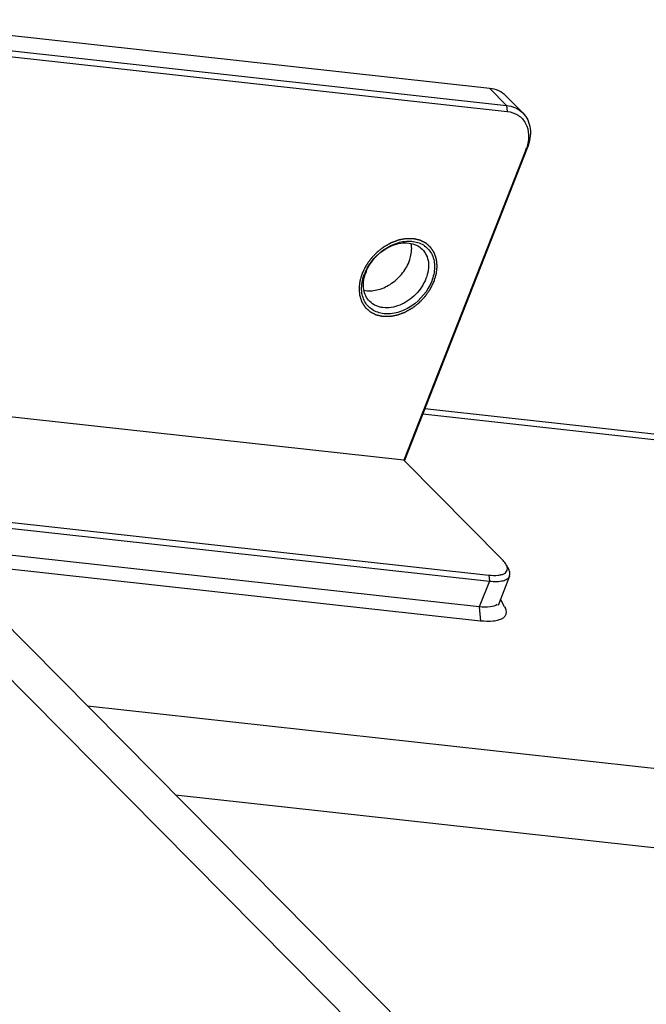
# Model space of a CAD drawing. Units: millimetres. Extents: x 400 to 2764, y -488 to 1601.
# Drawn here: x 2091 to 2133, y 155 to 222 of the extents above; entities that cross this region are included whole.
import ezdxf

# ---------------------------------------------------------------- set-up
doc = ezdxf.new("R2010")
doc.units = ezdxf.units.MM
doc.header["$LTSCALE"] = 5
doc.layers.get('0').update_dxf_attribs({"linetype": 'CONTINUOUS'})

msp = doc.modelspace()

# ---------------------------------------------------------------- linework, layer by layer
for p, q in [((2122.287, 216.931), (2080.142, 221.574)), ((2081.281, 220.425), (2123.426, 215.781)), ((2081.32, 220.019), (2123.466, 215.376)), ((2122.287, 216.931), (2123.426, 215.781)), ((2123.389, 216.423), (2124.528, 215.273)), ((2123.426, 215.781), (2123.466, 215.376)), ((2124.828, 212.894), (2116.537, 191.8)), ((2124.828, 212.894), (2124.727, 212.777)), ((2124.727, 212.777), (2116.489, 191.819)), ((2116.489, 191.819), (2069.967, 196.944)), ((2193.251, 186.603), (2117.763, 194.92)), ((2193.77, 186.926), (2117.906, 195.284)), ((2116.561, 191.747), (2116.489, 191.819)), ((2116.537, 191.8), (2116.529, 191.779)), ((2123.134, 185.112), (2116.561, 191.747)), ((2080.082, 188.703), (2122.228, 184.06)), ((2080.122, 188.298), (2122.267, 183.654)), ((2121.583, 181.914), (2079.438, 186.557)), ((2121.676, 180.958), (2083.772, 185.134)), ((2082.157, 184.853), (2124.875, 141.741)), ((2123.408, 184.756), (2123.579, 184.427)), ((2086.377, 184.031), (2129.095, 140.918)), ((2122.267, 183.654), (2121.583, 181.914)), ((2122.228, 184.06), (2122.267, 183.654)), ((2123.635, 183.994), (2122.854, 182.007)), ((2123.296, 181.913), (2123.024, 182.438)), ((2121.583, 181.914), (2121.676, 180.958)), ((2095.101, 175.226), (2175.787, 166.337)), ((2101.053, 169.219), (2173.574, 161.229))]:
    msp.add_line(p, q)
for centre, radius, start, end in [((2121.976, 213.859), 2.956, 338.53391, 341.31955), ((2116.791, 203.247), 3.182, 155.88276, 158.53187), ((2116.471, 203.529), 2.73, 158.53296, 161.54463)]:
    msp.add_arc(centre, radius, start, end)
for points, knots in [([(2123.389, 216.423), (2123.248, 216.565), (2122.902, 216.803), (2122.497, 216.908), (2122.287, 216.931)], [0, 0, 0, 0, 0.486718, 1, 1, 1, 1]), ([(2123.426, 215.781), (2123.636, 215.758), (2124.041, 215.654), (2124.387, 215.415), (2124.528, 215.273)], [0, 0, 0, 0, 0.513279, 1, 1, 1, 1]), ([(2123.466, 215.376), (2123.726, 215.347), (2124.236, 215.185), (2124.784, 214.583), (2124.973, 213.762), (2124.872, 213.194), (2124.777, 212.912)], [0, 0, 0, 0, 0.243526, 0.47605, 0.723248, 1, 1, 1, 1]), ([(2124.528, 215.273), (2124.662, 215.137), (2124.89, 214.806), (2125.052, 214.209), (2125.036, 213.55), (2124.914, 213.111), (2124.828, 212.894)], [0, 0, 0, 0, 0.226975, 0.46542, 0.722594, 1, 1, 1, 1]), ([(2118.53, 203.893), (2118.543, 203.936), (2118.568, 204.022), (2118.6, 204.129), (2118.626, 204.215), (2118.642, 204.268), (2118.655, 204.311), (2118.664, 204.343), (2118.672, 204.37), (2118.678, 204.389), (2118.681, 204.399), (2118.684, 204.407), (2118.684, 204.415), (2118.686, 204.426), (2118.687, 204.444), (2118.69, 204.47), (2118.694, 204.502), (2118.698, 204.544), (2118.704, 204.597), (2118.711, 204.66), (2118.718, 204.723), (2118.724, 204.775), (2118.728, 204.817), (2118.732, 204.849), (2118.735, 204.875), (2118.737, 204.893), (2118.738, 204.904), (2118.739, 204.912), (2118.738, 204.919), (2118.737, 204.929), (2118.735, 204.947), (2118.733, 204.971), (2118.73, 205.001), (2118.726, 205.041), (2118.722, 205.09), (2118.716, 205.15), (2118.71, 205.209), (2118.706, 205.259), (2118.702, 205.299), (2118.699, 205.328), (2118.697, 205.353), (2118.695, 205.371), (2118.694, 205.38), (2118.694, 205.388), (2118.691, 205.395), (2118.688, 205.404), (2118.683, 205.42), (2118.675, 205.442), (2118.666, 205.47), (2118.653, 205.506), (2118.638, 205.551), (2118.62, 205.606), (2118.601, 205.661), (2118.586, 205.706), (2118.573, 205.742), (2118.564, 205.77), (2118.556, 205.792), (2118.551, 205.808), (2118.548, 205.817), (2118.546, 205.825), (2118.542, 205.83), (2118.537, 205.838), (2118.528, 205.851), (2118.516, 205.87), (2118.501, 205.893), (2118.481, 205.923), (2118.456, 205.961), (2118.426, 206.007), (2118.396, 206.052), (2118.371, 206.09), (2118.351, 206.121), (2118.336, 206.144), (2118.324, 206.163), (2118.315, 206.176), (2118.31, 206.183), (2118.307, 206.19), (2118.301, 206.194), (2118.295, 206.2), (2118.283, 206.21), (2118.266, 206.225), (2118.246, 206.243), (2118.219, 206.267), (2118.185, 206.297), (2118.145, 206.333), (2118.105, 206.369), (2118.071, 206.399), (2118.044, 206.423), (2118.024, 206.441), (2118.007, 206.456), (2117.995, 206.466), (2117.988, 206.472), (2117.984, 206.477), (2117.977, 206.48), (2117.969, 206.484), (2117.954, 206.491), (2117.934, 206.502), (2117.909, 206.514), (2117.876, 206.531), (2117.835, 206.552), (2117.786, 206.577), (2117.736, 206.602), (2117.695, 206.622), (2117.662, 206.639), (2117.638, 206.651), (2117.617, 206.662), (2117.603, 206.669), (2117.594, 206.673), (2117.589, 206.677), (2117.581, 206.678), (2117.572, 206.68), (2117.555, 206.684), (2117.531, 206.689), (2117.502, 206.696), (2117.464, 206.705), (2117.416, 206.716), (2117.358, 206.729), (2117.301, 206.742), (2117.253, 206.753), (2117.214, 206.761), (2117.186, 206.768), (2117.162, 206.773), (2117.145, 206.777), (2117.135, 206.779), (2117.128, 206.781), (2117.12, 206.781), (2117.11, 206.781), (2117.092, 206.781), (2117.067, 206.781), (2117.036, 206.781), (2116.995, 206.782), (2116.944, 206.782), (2116.882, 206.782), (2116.821, 206.782), (2116.769, 206.783), (2116.728, 206.783), (2116.698, 206.783), (2116.672, 206.783), (2116.654, 206.783), (2116.644, 206.783), (2116.636, 206.784), (2116.628, 206.781), (2116.617, 206.78), (2116.599, 206.776), (2116.572, 206.771), (2116.54, 206.765), (2116.497, 206.757), (2116.444, 206.746), (2116.38, 206.734), (2116.316, 206.722), (2116.262, 206.712), (2116.22, 206.704), (2116.188, 206.698), (2116.161, 206.692), (2116.142, 206.689), (2116.132, 206.687), (2116.124, 206.686), (2116.116, 206.682), (2116.105, 206.678), (2116.086, 206.671), (2116.06, 206.661), (2116.027, 206.649), (2115.985, 206.633), (2115.931, 206.613), (2115.867, 206.588), (2115.803, 206.564), (2115.749, 206.544), (2115.707, 206.528), (2115.675, 206.516), (2115.648, 206.506), (2115.629, 206.499), (2115.618, 206.494), (2115.61, 206.492), (2115.603, 206.487), (2115.592, 206.481), (2115.574, 206.47), (2115.547, 206.455), (2115.516, 206.437), (2115.474, 206.413), (2115.422, 206.383), (2115.359, 206.347), (2115.296, 206.311), (2115.243, 206.281), (2115.201, 206.257), (2115.17, 206.239), (2115.144, 206.224), (2115.125, 206.214), (2115.115, 206.208), (2115.107, 206.203), (2115.1, 206.197), (2115.09, 206.19), (2115.074, 206.177), (2115.05, 206.158), (2115.021, 206.135), (2114.983, 206.105), (2114.936, 206.067), (2114.879, 206.022), (2114.822, 205.977), (2114.774, 205.939), (2114.736, 205.909), (2114.708, 205.886), (2114.684, 205.868), (2114.667, 205.854), (2114.658, 205.847), (2114.65, 205.841), (2114.644, 205.834), (2114.636, 205.826), (2114.621, 205.81), (2114.6, 205.788), (2114.575, 205.761), (2114.542, 205.726), (2114.5, 205.681), (2114.45, 205.628), (2114.4, 205.575), (2114.358, 205.531), (2114.324, 205.495), (2114.299, 205.469), (2114.279, 205.446), (2114.264, 205.431), (2114.256, 205.422), (2114.249, 205.416), (2114.244, 205.408), (2114.237, 205.398), (2114.225, 205.381), (2114.208, 205.356), (2114.187, 205.326), (2114.16, 205.287), (2114.125, 205.238), (2114.084, 205.178), (2114.042, 205.119), (2114.008, 205.07), (2113.98, 205.03), (2113.96, 205.001), (2113.942, 204.976), (2113.93, 204.959), (2113.924, 204.949), (2113.918, 204.942), (2113.914, 204.934), (2113.909, 204.923), (2113.9, 204.904), (2113.887, 204.878), (2113.871, 204.846), (2113.85, 204.803), (2113.824, 204.749), (2113.782, 204.664), (2113.73, 204.557), (2113.688, 204.472), (2113.667, 204.429)], [0, 0, 0, 0, 0.015625, 0.03125, 0.039062, 0.046875, 0.050781, 0.054688, 0.058594, 0.060547, 0.061523, 0.0625, 0.063477, 0.064453, 0.066406, 0.070312, 0.074219, 0.078125, 0.085938, 0.09375, 0.101562, 0.109375, 0.113281, 0.117188, 0.121094, 0.123047, 0.124023, 0.125, 0.125977, 0.126953, 0.128906, 0.132812, 0.136719, 0.140625, 0.148438, 0.15625, 0.164062, 0.171875, 0.175781, 0.179688, 0.183594, 0.185547, 0.186523, 0.1875, 0.188477, 0.189453, 0.191406, 0.195312, 0.199219, 0.203125, 0.210938, 0.21875, 0.226562, 0.234375, 0.238281, 0.242188, 0.246094, 0.248047, 0.249023, 0.25, 0.250977, 0.251953, 0.253906, 0.257812, 0.261719, 0.265625, 0.273438, 0.28125, 0.289062, 0.296875, 0.300781, 0.304688, 0.308594, 0.310547, 0.311523, 0.3125, 0.313477, 0.314453, 0.316406, 0.320312, 0.324219, 0.328125, 0.335938, 0.34375, 0.351562, 0.359375, 0.363281, 0.367188, 0.371094, 0.373047, 0.374023, 0.375, 0.375977, 0.376953, 0.378906, 0.382812, 0.386719, 0.390625, 0.398438, 0.40625, 0.414062, 0.421875, 0.425781, 0.429688, 0.433594, 0.435547, 0.436523, 0.4375, 0.438477, 0.439453, 0.441406, 0.445312, 0.449219, 0.453125, 0.460938, 0.46875, 0.476562, 0.484375, 0.488281, 0.492188, 0.496094, 0.498047, 0.499023, 0.5, 0.500977, 0.501953, 0.503906, 0.507812, 0.511719, 0.515625, 0.523438, 0.53125, 0.539062, 0.546875, 0.550781, 0.554688, 0.558594, 0.560547, 0.561523, 0.5625, 0.563477, 0.564453, 0.566406, 0.570312, 0.574219, 0.578125, 0.585938, 0.59375, 0.601562, 0.609375, 0.613281, 0.617188, 0.621094, 0.623047, 0.624023, 0.625, 0.625977, 0.626953, 0.628906, 0.632812, 0.636719, 0.640625, 0.648438, 0.65625, 0.664062, 0.671875, 0.675781, 0.679688, 0.683594, 0.685547, 0.686523, 0.6875, 0.688477, 0.689453, 0.691406, 0.695312, 0.699219, 0.703125, 0.710938, 0.71875, 0.726562, 0.734375, 0.738281, 0.742188, 0.746094, 0.748047, 0.749023, 0.75, 0.750977, 0.751953, 0.753906, 0.757812, 0.761719, 0.765625, 0.773438, 0.78125, 0.789062, 0.796875, 0.800781, 0.804688, 0.808594, 0.810547, 0.811523, 0.8125, 0.813477, 0.814453, 0.816406, 0.820312, 0.824219, 0.828125, 0.835938, 0.84375, 0.851562, 0.859375, 0.863281, 0.867188, 0.871094, 0.873047, 0.874023, 0.875, 0.875977, 0.876953, 0.878906, 0.882812, 0.886719, 0.890625, 0.898438, 0.90625, 0.914062, 0.921875, 0.925781, 0.929688, 0.933594, 0.935547, 0.936523, 0.9375, 0.938477, 0.939453, 0.941406, 0.945312, 0.949219, 0.953125, 0.960938, 0.96875, 0.984375, 1, 1, 1, 1]), ([(2113.886, 204.547), (2114.172, 205.187), (2114.914, 206.023), (2116.155, 206.583), (2117.096, 206.668), (2117.925, 206.367), (2118.47, 205.697), (2118.623, 204.811), (2118.484, 204.208), (2118.368, 203.911)], [0, 0, 0, 0, 0.281342, 0.417788, 0.540974, 0.651266, 0.757528, 0.871768, 1, 1, 1, 1]), ([(2113.93, 204.528), (2114.086, 204.926), (2114.58, 205.655), (2115.473, 206.27), (2116.262, 206.496), (2116.826, 206.513), (2117.336, 206.376), (2117.617, 206.18), (2117.732, 206.065)], [0, 0, 0, 0, 0.271108, 0.542941, 0.669992, 0.787675, 0.896554, 1, 1, 1, 1]), ([(2116.843, 205.231), (2116.883, 205.334), (2117.012, 205.728), (2117.042, 206.159), (2116.983, 206.457)], [0, 0, 0, 0, 0.267063, 1, 1, 1, 1]), ([(2117.732, 206.065), (2117.844, 205.951), (2118.034, 205.675), (2118.169, 205.178), (2118.155, 204.629), (2118.053, 204.263), (2117.982, 204.082)], [0, 0, 0, 0, 0.226972, 0.465422, 0.7226, 1, 1, 1, 1]), ([(2113.793, 203.298), (2114.076, 203.239), (2114.712, 203.269), (2115.441, 203.593), (2115.976, 203.995), (2116.45, 204.48), (2116.721, 204.921), (2116.843, 205.231)], [0, 0, 0, 0, 0.224547, 0.475735, 0.608007, 0.741301, 1, 1, 1, 1]), ([(2113.667, 204.429), (2113.654, 204.386), (2113.628, 204.301), (2113.596, 204.194), (2113.571, 204.108), (2113.555, 204.054), (2113.542, 204.012), (2113.532, 203.979), (2113.524, 203.953), (2113.519, 203.934), (2113.516, 203.923), (2113.513, 203.915), (2113.512, 203.907), (2113.511, 203.897), (2113.509, 203.878), (2113.506, 203.852), (2113.503, 203.821), (2113.498, 203.779), (2113.492, 203.726), (2113.485, 203.663), (2113.479, 203.6), (2113.473, 203.547), (2113.468, 203.505), (2113.465, 203.474), (2113.462, 203.447), (2113.46, 203.429), (2113.459, 203.419), (2113.457, 203.41), (2113.459, 203.403), (2113.459, 203.393), (2113.461, 203.376), (2113.463, 203.351), (2113.466, 203.321), (2113.47, 203.282), (2113.475, 203.232), (2113.481, 203.173), (2113.486, 203.113), (2113.491, 203.064), (2113.495, 203.024), (2113.497, 202.994), (2113.5, 202.969), (2113.501, 202.952), (2113.503, 202.942), (2113.503, 202.934), (2113.506, 202.928), (2113.508, 202.919), (2113.514, 202.903), (2113.522, 202.88), (2113.531, 202.853), (2113.543, 202.816), (2113.559, 202.771), (2113.577, 202.716), (2113.595, 202.662), (2113.611, 202.616), (2113.623, 202.58), (2113.632, 202.553), (2113.64, 202.53), (2113.645, 202.514), (2113.649, 202.505), (2113.65, 202.498), (2113.655, 202.493), (2113.659, 202.485), (2113.668, 202.472), (2113.681, 202.453), (2113.696, 202.43), (2113.716, 202.399), (2113.74, 202.361), (2113.77, 202.316), (2113.8, 202.27), (2113.825, 202.232), (2113.845, 202.202), (2113.86, 202.179), (2113.873, 202.16), (2113.881, 202.147), (2113.886, 202.139), (2113.89, 202.133), (2113.895, 202.129), (2113.902, 202.123), (2113.914, 202.112), (2113.93, 202.097), (2113.951, 202.079), (2113.977, 202.055), (2114.011, 202.025), (2114.052, 201.989), (2114.092, 201.953), (2114.126, 201.924), (2114.153, 201.9), (2114.173, 201.882), (2114.19, 201.867), (2114.201, 201.856), (2114.208, 201.85), (2114.213, 201.845), (2114.219, 201.843), (2114.228, 201.838), (2114.242, 201.831), (2114.263, 201.821), (2114.287, 201.808), (2114.32, 201.792), (2114.361, 201.771), (2114.411, 201.746), (2114.46, 201.721), (2114.501, 201.7), (2114.534, 201.684), (2114.559, 201.671), (2114.579, 201.661), (2114.594, 201.653), (2114.602, 201.649), (2114.608, 201.646), (2114.615, 201.645), (2114.625, 201.642), (2114.642, 201.639), (2114.666, 201.633), (2114.695, 201.627), (2114.733, 201.618), (2114.781, 201.607), (2114.838, 201.594), (2114.896, 201.581), (2114.944, 201.57), (2114.982, 201.561), (2115.011, 201.555), (2115.035, 201.549), (2115.052, 201.545), (2115.061, 201.543), (2115.068, 201.541), (2115.076, 201.542), (2115.086, 201.541), (2115.104, 201.541), (2115.13, 201.541), (2115.161, 201.541), (2115.202, 201.541), (2115.253, 201.541), (2115.314, 201.54), (2115.376, 201.54), (2115.427, 201.54), (2115.468, 201.54), (2115.499, 201.54), (2115.525, 201.54), (2115.542, 201.539), (2115.553, 201.539), (2115.56, 201.539), (2115.568, 201.541), (2115.579, 201.543), (2115.598, 201.547), (2115.624, 201.552), (2115.656, 201.558), (2115.699, 201.566), (2115.753, 201.576), (2115.817, 201.588), (2115.881, 201.6), (2115.934, 201.611), (2115.977, 201.619), (2116.009, 201.625), (2116.035, 201.63), (2116.054, 201.633), (2116.065, 201.636), (2116.073, 201.637), (2116.081, 201.64), (2116.091, 201.644), (2116.11, 201.651), (2116.137, 201.661), (2116.169, 201.673), (2116.212, 201.69), (2116.265, 201.71), (2116.329, 201.734), (2116.394, 201.758), (2116.447, 201.778), (2116.49, 201.795), (2116.522, 201.807), (2116.549, 201.817), (2116.567, 201.824), (2116.578, 201.828), (2116.586, 201.831), (2116.594, 201.836), (2116.604, 201.841), (2116.623, 201.852), (2116.649, 201.867), (2116.68, 201.885), (2116.722, 201.909), (2116.775, 201.939), (2116.838, 201.975), (2116.901, 202.011), (2116.953, 202.041), (2116.995, 202.065), (2117.027, 202.083), (2117.053, 202.098), (2117.071, 202.109), (2117.081, 202.115), (2117.09, 202.119), (2117.096, 202.125), (2117.106, 202.133), (2117.123, 202.146), (2117.146, 202.165), (2117.175, 202.187), (2117.213, 202.217), (2117.261, 202.255), (2117.318, 202.3), (2117.375, 202.346), (2117.422, 202.383), (2117.46, 202.413), (2117.489, 202.436), (2117.513, 202.455), (2117.529, 202.468), (2117.539, 202.476), (2117.546, 202.481), (2117.552, 202.488), (2117.561, 202.497), (2117.575, 202.512), (2117.596, 202.534), (2117.621, 202.561), (2117.655, 202.597), (2117.696, 202.641), (2117.747, 202.694), (2117.797, 202.747), (2117.839, 202.792), (2117.872, 202.827), (2117.897, 202.854), (2117.918, 202.876), (2117.933, 202.892), (2117.941, 202.901), (2117.948, 202.907), (2117.952, 202.915), (2117.959, 202.924), (2117.971, 202.942), (2117.989, 202.966), (2118.009, 202.996), (2118.037, 203.035), (2118.071, 203.085), (2118.113, 203.144), (2118.154, 203.203), (2118.189, 203.253), (2118.216, 203.292), (2118.237, 203.322), (2118.254, 203.346), (2118.266, 203.364), (2118.273, 203.373), (2118.279, 203.381), (2118.282, 203.389), (2118.287, 203.399), (2118.297, 203.418), (2118.31, 203.445), (2118.325, 203.477), (2118.346, 203.52), (2118.373, 203.573), (2118.414, 203.658), (2118.467, 203.765), (2118.509, 203.851), (2118.53, 203.893)], [0, 0, 0, 0, 0.015625, 0.03125, 0.039062, 0.046875, 0.050781, 0.054688, 0.058594, 0.060547, 0.061523, 0.0625, 0.063477, 0.064453, 0.066406, 0.070312, 0.074219, 0.078125, 0.085938, 0.09375, 0.101562, 0.109375, 0.113281, 0.117188, 0.121094, 0.123047, 0.124023, 0.125, 0.125977, 0.126953, 0.128906, 0.132812, 0.136719, 0.140625, 0.148438, 0.15625, 0.164062, 0.171875, 0.175781, 0.179688, 0.183594, 0.185547, 0.186523, 0.1875, 0.188477, 0.189453, 0.191406, 0.195312, 0.199219, 0.203125, 0.210938, 0.21875, 0.226562, 0.234375, 0.238281, 0.242188, 0.246094, 0.248047, 0.249023, 0.25, 0.250977, 0.251953, 0.253906, 0.257812, 0.261719, 0.265625, 0.273438, 0.28125, 0.289062, 0.296875, 0.300781, 0.304688, 0.308594, 0.310547, 0.311523, 0.3125, 0.313477, 0.314453, 0.316406, 0.320312, 0.324219, 0.328125, 0.335938, 0.34375, 0.351562, 0.359375, 0.363281, 0.367188, 0.371094, 0.373047, 0.374023, 0.375, 0.375977, 0.376953, 0.378906, 0.382812, 0.386719, 0.390625, 0.398438, 0.40625, 0.414062, 0.421875, 0.425781, 0.429688, 0.433594, 0.435547, 0.436523, 0.4375, 0.438477, 0.439453, 0.441406, 0.445312, 0.449219, 0.453125, 0.460938, 0.46875, 0.476562, 0.484375, 0.488281, 0.492188, 0.496094, 0.498047, 0.499023, 0.5, 0.500977, 0.501953, 0.503906, 0.507812, 0.511719, 0.515625, 0.523438, 0.53125, 0.539062, 0.546875, 0.550781, 0.554688, 0.558594, 0.560547, 0.561523, 0.5625, 0.563477, 0.564453, 0.566406, 0.570312, 0.574219, 0.578125, 0.585938, 0.59375, 0.601562, 0.609375, 0.613281, 0.617188, 0.621094, 0.623047, 0.624023, 0.625, 0.625977, 0.626953, 0.628906, 0.632812, 0.636719, 0.640625, 0.648438, 0.65625, 0.664062, 0.671875, 0.675781, 0.679688, 0.683594, 0.685547, 0.686523, 0.6875, 0.688477, 0.689453, 0.691406, 0.695312, 0.699219, 0.703125, 0.710938, 0.71875, 0.726562, 0.734375, 0.738281, 0.742188, 0.746094, 0.748047, 0.749023, 0.75, 0.750977, 0.751953, 0.753906, 0.757812, 0.761719, 0.765625, 0.773438, 0.78125, 0.789062, 0.796875, 0.800781, 0.804688, 0.808594, 0.810547, 0.811523, 0.8125, 0.813477, 0.814453, 0.816406, 0.820312, 0.824219, 0.828125, 0.835938, 0.84375, 0.851562, 0.859375, 0.863281, 0.867188, 0.871094, 0.873047, 0.874023, 0.875, 0.875977, 0.876953, 0.878906, 0.882812, 0.886719, 0.890625, 0.898438, 0.90625, 0.914062, 0.921875, 0.925781, 0.929688, 0.933594, 0.935547, 0.936523, 0.9375, 0.938477, 0.939453, 0.941406, 0.945312, 0.949219, 0.953125, 0.960938, 0.96875, 0.984375, 1, 1, 1, 1]), ([(2118.368, 203.911), (2118.108, 203.25), (2117.377, 202.371), (2116.129, 201.763), (2115.167, 201.645), (2114.442, 201.885), (2114.024, 202.256), (2113.714, 202.731), (2113.57, 203.496), (2113.71, 204.109), (2113.829, 204.411)], [0, 0, 0, 0, 0.279745, 0.416925, 0.541005, 0.651678, 0.704893, 0.758541, 0.872186, 1, 1, 1, 1]), ([(2114.18, 202.545), (2114.075, 202.652), (2113.894, 202.908), (2113.702, 203.54), (2113.771, 204.065), (2113.881, 204.393)], [0, 0, 0, 0, 0.22966, 0.469686, 1, 1, 1, 1]), ([(2117.982, 204.082), (2117.826, 203.684), (2117.332, 202.955), (2116.438, 202.34), (2115.65, 202.114), (2115.086, 202.096), (2114.576, 202.234), (2114.295, 202.43), (2114.18, 202.545)], [0, 0, 0, 0, 0.271109, 0.542942, 0.669993, 0.787676, 0.896555, 1, 1, 1, 1]), ([(2123.408, 184.756), (2123.393, 184.785), (2123.316, 184.915), (2123.217, 185.029), (2123.134, 185.112)], [0, 0, 0, 0, 0.220234, 1, 1, 1, 1]), ([(2122.228, 184.06), (2122.435, 184.037), (2122.728, 184.024), (2123.083, 184.084), (2123.276, 184.159), (2123.416, 184.269), (2123.516, 184.476), (2123.461, 184.653), (2123.408, 184.756)], [0, 0, 0, 0, 0.359678, 0.501788, 0.61861, 0.714779, 0.801099, 1, 1, 1, 1]), ([(2123.635, 183.994), (2123.66, 184.057), (2123.672, 184.213), (2123.616, 184.355), (2123.579, 184.427)], [0, 0, 0, 0, 0.451351, 1, 1, 1, 1]), ([(2122.267, 183.654), (2122.436, 183.636), (2122.745, 183.618), (2123.158, 183.66), (2123.47, 183.771), (2123.605, 183.918), (2123.635, 183.994)], [0, 0, 0, 0, 0.343427, 0.622117, 0.834904, 1, 1, 1, 1]), ([(2122.803, 182.071), (2122.665, 181.971), (2122.24, 181.87), (2121.827, 181.887), (2121.583, 181.914)], [0, 0, 0, 0, 0.409231, 1, 1, 1, 1]), ([(2123.296, 181.913), (2123.369, 181.773), (2123.444, 181.528), (2123.307, 181.244), (2123.116, 181.093), (2122.85, 180.991), (2122.363, 180.908), (2121.96, 180.927), (2121.676, 180.958)], [0, 0, 0, 0, 0.198912, 0.285233, 0.381403, 0.498224, 0.640341, 1, 1, 1, 1])]:
    msp.add_open_spline(points, degree=3, knots=knots)

doc.saveas('drawing.dxf')
